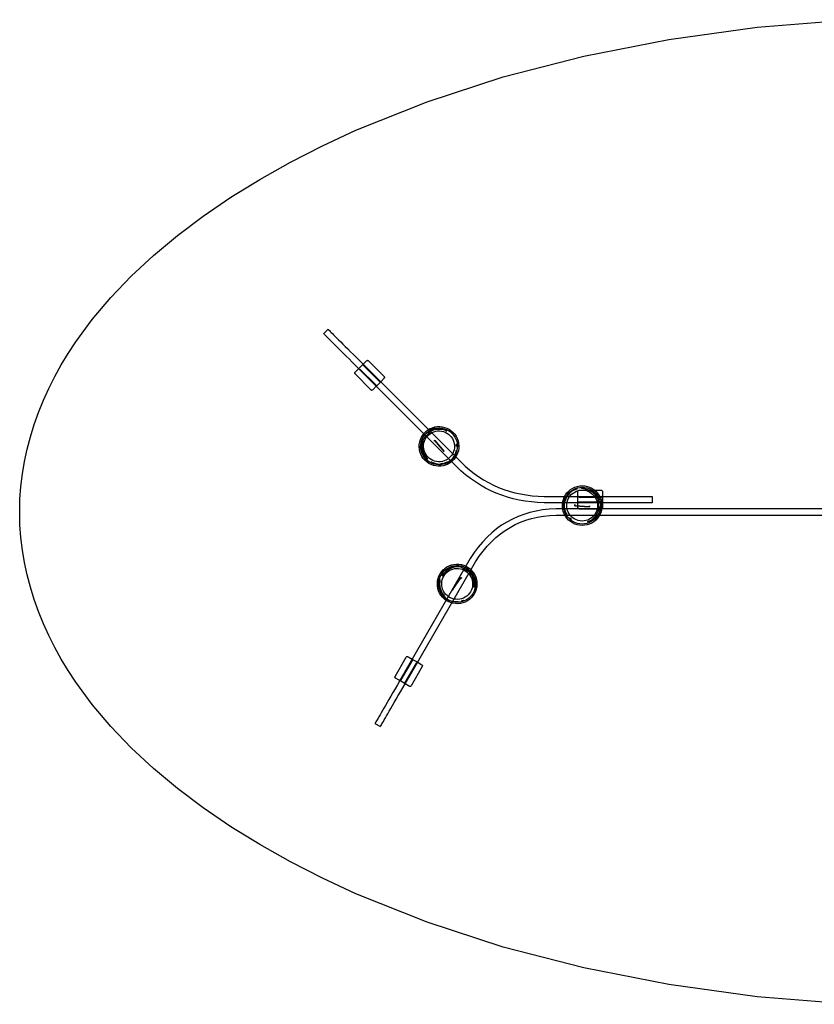
# Model space of a CAD drawing. Units: centimetres. Extents: x 11618 to 12396, y 8123 to 8246.
# Drawn here: x 11774 to 11838, y 8139 to 8219 of the extents above; entities that cross this region are included whole.
import ezdxf

# ---------------------------------------------------------------- set-up
doc = ezdxf.new("R2010")
doc.units = ezdxf.units.CM
doc.header["$MEASUREMENT"] = 0

msp = doc.modelspace()

# ---------------------------------------------------------------- linework, layer by layer
for points in [[(11840.657, 8139.453, 0), (11833.261, 8140.058, 0), (11826.121, 8141.043, 0), (11819.276, 8142.387, 0), (11812.761, 8144.07, 0), (11806.616, 8146.071, 0), (11800.877, 8148.371, 0), (11798.171, 8149.627, 0), (11795.582, 8150.949, 0), (11793.113, 8152.336, 0), (11790.77, 8153.786, 0), (11788.556, 8155.294, 0), (11786.477, 8156.86, 0), (11784.537, 8158.48, 0), (11782.741, 8160.152, 0), (11781.094, 8161.874, 0), (11779.6, 8163.643, 0), (11778.264, 8165.455, 0), (11777.657, 8166.378, 0), (11777.092, 8167.31, 0), (11776.568, 8168.253, 0), (11776.087, 8169.204, 0), (11775.649, 8170.165, 0), (11775.253, 8171.135, 0), (11774.903, 8172.114, 0), (11774.597, 8173.101, 0), (11774.337, 8174.095, 0), (11774.123, 8175.098, 0), (11773.956, 8176.107, 0), (11773.835, 8177.124, 0), (11773.762, 8178.147, 0), (11773.738, 8179.177, 0), (11773.762, 8180.207, 0), (11773.835, 8181.23, 0), (11773.956, 8182.247, 0), (11774.123, 8183.256, 0), (11774.337, 8184.259, 0), (11774.597, 8185.253, 0), (11774.903, 8186.24, 0), (11775.253, 8187.219, 0), (11775.648, 8188.189, 0), (11776.087, 8189.15, 0), (11776.568, 8190.101, 0), (11777.092, 8191.044, 0), (11777.657, 8191.976, 0), (11778.264, 8192.899, 0), (11779.6, 8194.711, 0), (11781.094, 8196.48, 0), (11782.741, 8198.202, 0), (11784.537, 8199.874, 0), (11786.477, 8201.494, 0), (11788.556, 8203.06, 0), (11790.77, 8204.568, 0), (11793.113, 8206.018, 0), (11795.582, 8207.405, 0), (11798.171, 8208.727, 0), (11800.877, 8209.983, 0), (11806.616, 8212.283, 0), (11812.761, 8214.284, 0), (11819.276, 8215.967, 0), (11826.121, 8217.311, 0), (11833.261, 8218.296, 0), (11840.657, 8218.901, 0)], [(11879.498, 8179.427, 0), (11817.033, 8179.427, 0), (11816.481, 8179.398, 0), (11815.944, 8179.339, 0), (11815.424, 8179.251, 0), (11814.919, 8179.133, 0), (11814.43, 8178.986, 0), (11813.957, 8178.809, 0), (11813.5, 8178.604, 0), (11813.06, 8178.368, 0), (11812.635, 8178.104, 0), (11812.225, 8177.809, 0), (11811.832, 8177.486, 0), (11811.455, 8177.133, 0), (11811.093, 8176.751, 0), (11810.748, 8176.339, 0), (11810.418, 8175.898, 0), (11810.105, 8175.427, 0), (11804.414, 8165.571, 0), (11804.219, 8165.233, 0), (11804.034, 8164.912, 0), (11803.859, 8164.609, 0), (11803.694, 8164.324, 0), (11803.539, 8164.055, 0), (11803.394, 8163.804, 0), (11803.259, 8163.57, 0), (11803.134, 8163.354, 0), (11803.019, 8163.154, 0), (11802.914, 8162.973, 0), (11802.819, 8162.808, 0), (11802.734, 8162.661, 0), (11802.659, 8162.531, 0), (11802.594, 8162.418, 0), (11802.539, 8162.323, 0), (11802.494, 8162.245, 0), (11802.459, 8162.184, 0), (11802.434, 8162.141, 0), (11802.419, 8162.115, 0), (11802.414, 8162.107, 0), (11802.847, 8161.857, 0), (11802.852, 8161.865, 0), (11802.867, 8161.891, 0), (11802.892, 8161.934, 0), (11802.927, 8161.995, 0), (11802.972, 8162.073, 0), (11803.027, 8162.168, 0), (11803.092, 8162.281, 0), (11803.167, 8162.411, 0), (11803.252, 8162.558, 0), (11803.347, 8162.723, 0), (11803.452, 8162.904, 0), (11803.567, 8163.104, 0), (11803.692, 8163.32, 0), (11803.827, 8163.554, 0), (11803.972, 8163.805, 0), (11804.127, 8164.074, 0), (11804.292, 8164.359, 0), (11804.467, 8164.662, 0), (11804.652, 8164.983, 0), (11804.847, 8165.321, 0), (11810.53, 8175.163, 0), (11810.827, 8175.609, 0), (11811.14, 8176.028, 0), (11811.467, 8176.418, 0), (11811.807, 8176.778, 0), (11812.162, 8177.11, 0), (11812.531, 8177.413, 0), (11812.913, 8177.688, 0), (11813.31, 8177.935, 0), (11813.721, 8178.155, 0), (11814.148, 8178.347, 0), (11814.59, 8178.512, 0), (11815.048, 8178.65, 0), (11815.522, 8178.76, 0), (11816.013, 8178.843, 0), (11816.521, 8178.899, 0), (11817.046, 8178.927, 0), (11879.511, 8178.927, 0)]]:
    msp.add_polyline3d(points)
for points in [[(11816.067, 8180.427, 0), (11820.784, 8180.427, 0), (11821.174, 8180.427, 0), (11821.544, 8180.427, 0), (11821.894, 8180.427, 0), (11822.224, 8180.427, 0), (11822.534, 8180.427, 0), (11822.824, 8180.427, 0), (11823.094, 8180.427, 0), (11823.344, 8180.427, 0), (11823.574, 8180.427, 0), (11823.784, 8180.427, 0), (11823.974, 8180.427, 0), (11824.144, 8180.427, 0), (11824.294, 8180.427, 0), (11824.424, 8180.427, 0), (11824.534, 8180.427, 0), (11824.624, 8180.427, 0), (11824.694, 8180.427, 0), (11824.744, 8180.427, 0), (11824.774, 8180.427, 0), (11824.784, 8180.427, 0), (11824.784, 8180.427, 0), (11824.784, 8179.927, 0), (11824.774, 8179.927, 0), (11824.744, 8179.927, 0), (11824.694, 8179.927, 0), (11824.624, 8179.927, 0), (11824.534, 8179.927, 0), (11824.424, 8179.927, 0), (11824.294, 8179.927, 0), (11824.144, 8179.927, 0), (11823.974, 8179.927, 0), (11823.784, 8179.927, 0), (11823.574, 8179.927, 0), (11823.344, 8179.927, 0), (11823.094, 8179.927, 0), (11822.824, 8179.927, 0), (11822.534, 8179.927, 0), (11822.224, 8179.927, 0), (11821.894, 8179.927, 0), (11821.544, 8179.927, 0), (11821.174, 8179.927, 0), (11820.784, 8179.927, 0), (11816.056, 8179.927, 0), (11815.54, 8179.948, 0), (11815.034, 8179.99, 0), (11814.538, 8180.054, 0), (11814.051, 8180.14, 0), (11813.574, 8180.247, 0), (11813.108, 8180.376, 0), (11812.651, 8180.527, 0), (11812.204, 8180.699, 0), (11811.767, 8180.893, 0), (11811.34, 8181.108, 0), (11810.923, 8181.345, 0), (11810.516, 8181.604, 0), (11810.118, 8181.885, 0), (11809.731, 8182.187, 0), (11809.353, 8182.511, 0), (11808.985, 8182.856, 0), (11801.101, 8190.741, 0), (11800.825, 8191.017, 0), (11800.563, 8191.278, 0), (11800.316, 8191.526, 0), (11800.082, 8191.759, 0), (11799.863, 8191.978, 0), (11799.658, 8192.183, 0), (11799.467, 8192.374, 0), (11799.29, 8192.551, 0), (11799.128, 8192.714, 0), (11798.979, 8192.862, 0), (11798.845, 8192.996, 0), (11798.724, 8193.117, 0), (11798.619, 8193.223, 0), (11798.527, 8193.315, 0), (11798.449, 8193.392, 0), (11798.385, 8193.456, 0), (11798.336, 8193.506, 0), (11798.3, 8193.541, 0), (11798.279, 8193.562, 0), (11798.272, 8193.569, 0), (11798.626, 8193.923, 0), (11798.626, 8193.923, 0), (11798.633, 8193.916, 0), (11798.654, 8193.894, 0), (11798.689, 8193.859, 0), (11798.738, 8193.81, 0), (11798.803, 8193.746, 0), (11798.88, 8193.668, 0), (11798.972, 8193.576, 0), (11799.078, 8193.47, 0), (11799.199, 8193.35, 0), (11799.333, 8193.216, 0), (11799.481, 8193.067, 0), (11799.644, 8192.904, 0), (11799.82, 8192.728, 0), (11800.012, 8192.537, 0), (11800.217, 8192.332, 0), (11800.436, 8192.113, 0), (11800.669, 8191.879, 0), (11800.917, 8191.632, 0), (11801.178, 8191.37, 0), (11801.454, 8191.094, 0), (11809.334, 8183.215, 0), (11809.334, 8183.215, 0), (11809.687, 8182.883, 0), (11809.687, 8182.883, 0), (11810.047, 8182.574, 0), (11810.417, 8182.286, 0), (11810.794, 8182.02, 0), (11811.181, 8181.774, 0), (11811.577, 8181.549, 0), (11811.981, 8181.345, 0), (11812.395, 8181.161, 0), (11812.819, 8180.998, 0), (11813.253, 8180.855, 0), (11813.696, 8180.732, 0), (11814.149, 8180.63, 0), (11814.613, 8180.549, 0), (11815.087, 8180.487, 0), (11815.571, 8180.447, 0)], [(11801.493, 8191.134, 0), (11801.737, 8191.377, 0), (11801.737, 8191.377, 0), (11801.772, 8191.404, 0), (11801.808, 8191.413, 0), (11801.808, 8191.413, 0), (11801.843, 8191.404, 0), (11801.878, 8191.377, 0), (11803.151, 8190.104, 0), (11803.178, 8190.069, 0), (11803.187, 8190.034, 0), (11803.187, 8190.034, 0), (11803.178, 8189.998, 0), (11803.151, 8189.963, 0), (11803.151, 8189.963, 0), (11802.908, 8189.719, 0), (11802.872, 8189.693, 0), (11802.837, 8189.684, 0), (11802.802, 8189.693, 0), (11802.767, 8189.719, 0), (11801.493, 8190.992, 0), (11801.467, 8191.028, 0), (11801.458, 8191.063, 0), (11801.467, 8191.098, 0)], [(11801.878, 8191.377, 0), (11803.151, 8190.104, 0), (11803.178, 8190.069, 0), (11803.187, 8190.034, 0), (11803.187, 8190.034, 0), (11803.178, 8190.069, 0), (11803.151, 8190.104, 0), (11801.878, 8191.377, 0), (11801.843, 8191.404, 0), (11801.808, 8191.413, 0), (11801.808, 8191.413, 0), (11801.843, 8191.404, 0)], [(11801.061, 8190.702, 0), (11801.493, 8191.134, 0), (11801.467, 8191.098, 0), (11801.458, 8191.063, 0), (11801.467, 8191.028, 0), (11801.493, 8190.992, 0), (11802.767, 8189.719, 0), (11802.802, 8189.693, 0), (11802.837, 8189.684, 0), (11802.872, 8189.693, 0), (11802.908, 8189.719, 0), (11802.475, 8189.287, 0), (11802.546, 8189.358, 0), (11802.232, 8189.044, 0), (11802.232, 8189.044, 0), (11802.232, 8189.044, 0), (11802.196, 8189.017, 0), (11802.161, 8189.008, 0), (11802.126, 8189.017, 0), (11802.091, 8189.044, 0), (11800.817, 8190.317, 0), (11800.792, 8190.352, 0), (11800.782, 8190.387, 0), (11800.782, 8190.387, 0), (11800.792, 8190.352, 0), (11800.817, 8190.317, 0), (11802.091, 8189.044, 0), (11802.126, 8189.017, 0), (11802.161, 8189.008, 0), (11802.161, 8189.008, 0), (11802.126, 8189.017, 0), (11802.091, 8189.044, 0), (11800.817, 8190.317, 0), (11800.792, 8190.352, 0), (11800.782, 8190.387, 0), (11800.782, 8190.387, 0), (11800.792, 8190.423, 0), (11800.817, 8190.458, 0), (11800.817, 8190.458, 0), (11801.061, 8190.702, 0), (11801.097, 8190.728, 0), (11801.132, 8190.737, 0), (11801.132, 8190.737, 0), (11801.097, 8190.728, 0)], [(11802.475, 8189.287, 0), (11802.475, 8189.287, 0), (11802.502, 8189.323, 0), (11802.511, 8189.358, 0), (11802.502, 8189.393, 0), (11802.475, 8189.429, 0), (11801.203, 8190.702, 0), (11801.203, 8190.702, 0), (11802.475, 8189.429, 0), (11802.502, 8189.393, 0), (11802.511, 8189.358, 0), (11802.502, 8189.323, 0)], [(11806.022, 8184.829, 0), (11806.079, 8185.021, 0), (11806.159, 8185.205, 0), (11806.262, 8185.378, 0), (11806.385, 8185.536, 0), (11806.528, 8185.677, 0), (11806.687, 8185.8, 0), (11806.86, 8185.902, 0), (11807.045, 8185.981, 0), (11807.238, 8186.036, 0), (11807.436, 8186.067, 0), (11807.637, 8186.072, 0), (11807.837, 8186.053, 0), (11808.033, 8186.008, 0), (11808.221, 8185.94, 0), (11808.4, 8185.848, 0), (11808.566, 8185.734, 0), (11808.716, 8185.601, 0), (11808.848, 8185.45, 0), (11808.96, 8185.283, 0), (11809.051, 8185.104, 0), (11809.118, 8184.915, 0), (11809.161, 8184.719, 0), (11809.18, 8184.519, 0), (11809.173, 8184.318, 0), (11809.141, 8184.12, 0), (11809.084, 8183.928, 0), (11809.003, 8183.744, 0), (11808.9, 8183.571, 0), (11808.777, 8183.413, 0), (11808.635, 8183.271, 0), (11808.475, 8183.149, 0), (11808.303, 8183.047, 0), (11808.117, 8182.968, 0), (11807.924, 8182.913, 0), (11807.726, 8182.882, 0), (11807.525, 8182.876, 0), (11807.326, 8182.896, 0), (11807.13, 8182.941, 0), (11806.941, 8183.009, 0), (11806.763, 8183.101, 0), (11806.597, 8183.214, 0), (11806.447, 8183.348, 0), (11806.314, 8183.499, 0), (11806.203, 8183.665, 0), (11806.112, 8183.845, 0), (11806.044, 8184.034, 0), (11806.001, 8184.23, 0), (11805.983, 8184.43, 0), (11805.99, 8184.63, 0)], [(11807.819, 8185.94, 0), (11808, 8185.898, 0), (11808.176, 8185.834, 0), (11808.342, 8185.749, 0), (11808.495, 8185.644, 0), (11808.635, 8185.52, 0), (11808.757, 8185.38, 0), (11808.757, 8185.38, 0), (11808.862, 8185.225, 0), (11808.946, 8185.059, 0), (11809.009, 8184.883, 0), (11809.009, 8184.883, 0), (11809.049, 8184.701, 0), (11809.049, 8184.701, 0), (11809.065, 8184.516, 0), (11809.059, 8184.329, 0), (11809.029, 8184.145, 0), (11808.977, 8183.966, 0), (11808.902, 8183.795, 0), (11808.806, 8183.635, 0), (11808.692, 8183.488, 0), (11808.56, 8183.357, 0), (11808.412, 8183.243, 0), (11808.251, 8183.149, 0), (11808.079, 8183.075, 0), (11807.9, 8183.024, 0), (11807.716, 8182.996, 0), (11807.53, 8182.99, 0), (11807.344, 8183.009, 0), (11807.162, 8183.05, 0), (11806.987, 8183.114, 0), (11806.821, 8183.199, 0), (11806.667, 8183.304, 0), (11806.528, 8183.428, 0), (11806.405, 8183.568, 0), (11806.301, 8183.723, 0), (11806.217, 8183.889, 0), (11806.154, 8184.065, 0), (11806.114, 8184.247, 0), (11806.097, 8184.433, 0), (11806.104, 8184.619, 0), (11806.134, 8184.803, 0), (11806.186, 8184.982, 0), (11806.261, 8185.153, 0), (11806.356, 8185.313, 0), (11806.471, 8185.46, 0), (11806.603, 8185.591, 0), (11806.751, 8185.705, 0), (11806.912, 8185.799, 0), (11807.083, 8185.873, 0), (11807.263, 8185.924, 0), (11807.447, 8185.953, 0), (11807.633, 8185.958, 0), (11807.819, 8185.94, 0)], [(11807.933, 8185.853, 0), (11808.098, 8185.781, 0), (11808.203, 8185.706, 0), (11808.037, 8185.768, 0), (11807.875, 8185.827, 0), (11807.703, 8185.833, 0), (11807.539, 8185.847, 0), (11807.362, 8185.834, 0), (11807.176, 8185.797, 0), (11806.989, 8185.725, 0), (11806.854, 8185.642, 0), (11806.75, 8185.503, 0), (11806.617, 8185.373, 0), (11806.468, 8185.246, 0), (11806.35, 8185.105, 0), (11806.268, 8184.944, 0), (11806.235, 8184.77, 0), (11806.219, 8184.588, 0), (11806.225, 8184.407, 0), (11806.247, 8184.235, 0), (11806.295, 8184.076, 0), (11806.355, 8183.895, 0), (11806.449, 8183.742, 0), (11806.537, 8183.592, 0), (11806.639, 8183.45, 0), (11806.623, 8183.445, 0), (11806.495, 8183.607, 0), (11806.417, 8183.777, 0), (11806.328, 8183.934, 0), (11806.269, 8184.085, 0), (11806.193, 8184.264, 0), (11806.159, 8184.467, 0), (11806.175, 8184.645, 0), (11806.189, 8184.833, 0), (11806.225, 8185.008, 0), (11806.274, 8185.18, 0), (11806.37, 8185.333, 0), (11806.503, 8185.462, 0), (11806.635, 8185.583, 0), (11806.761, 8185.679, 0), (11806.728, 8185.65, 0), (11806.821, 8185.757, 0), (11806.875, 8185.796, 0), (11807.031, 8185.879, 0), (11807.216, 8185.934, 0), (11807.399, 8185.929, 0), (11807.574, 8185.911, 0), (11807.76, 8185.908, 0)], [(11808.799, 8184.197, 0), (11808.755, 8184.047, 0), (11808.692, 8183.903, 0), (11808.612, 8183.769, 0), (11808.515, 8183.645, 0), (11808.404, 8183.535, 0), (11808.28, 8183.439, 0), (11808.144, 8183.36, 0), (11808, 8183.298, 0), (11807.849, 8183.255, 0), (11807.695, 8183.231, 0), (11807.538, 8183.226, 0), (11807.381, 8183.242, 0), (11807.229, 8183.276, 0), (11807.081, 8183.33, 0), (11806.942, 8183.402, 0), (11806.813, 8183.49, 0), (11806.695, 8183.594, 0), (11806.592, 8183.712, 0), (11806.504, 8183.842, 0), (11806.434, 8183.982, 0), (11806.381, 8184.13, 0), (11806.348, 8184.283, 0), (11806.333, 8184.439, 0), (11806.338, 8184.596, 0), (11806.363, 8184.751, 0), (11806.408, 8184.901, 0), (11806.47, 8185.045, 0), (11806.551, 8185.179, 0), (11806.648, 8185.303, 0), (11806.759, 8185.414, 0), (11806.883, 8185.509, 0), (11807.018, 8185.589, 0), (11807.163, 8185.65, 0), (11807.313, 8185.694, 0), (11807.468, 8185.718, 0), (11807.625, 8185.722, 0), (11807.781, 8185.707, 0), (11807.934, 8185.672, 0), (11808.081, 8185.618, 0), (11808.22, 8185.547, 0), (11808.35, 8185.458, 0), (11808.467, 8185.354, 0), (11808.57, 8185.236, 0), (11808.658, 8185.106, 0), (11808.729, 8184.966, 0), (11808.781, 8184.818, 0), (11808.815, 8184.665, 0), (11808.829, 8184.509, 0), (11808.824, 8184.352, 0)], [(11806.728, 8185.65, 0), (11806.638, 8185.542, 0), (11806.628, 8185.532, 0), (11806.706, 8185.628, 0)], [(11807.237, 8184.954, 0), (11807.995, 8184.054, 0), (11807.995, 8184.054, 0), (11807.237, 8184.954, 0), (11807.192, 8184.919, 0), (11807.16, 8184.888, 0), (11807.16, 8184.888, 0), (11807.192, 8184.919, 0)], [(11808.982, 8184.132, 0), (11808.939, 8183.956, 0), (11808.885, 8183.784, 0), (11808.789, 8183.63, 0), (11808.664, 8183.488, 0), (11808.553, 8183.346, 0), (11808.422, 8183.21, 0), (11808.255, 8183.111, 0), (11808.243, 8183.117, 0), (11808.112, 8183.061, 0), (11808.085, 8183.071, 0), (11807.92, 8183.064, 0), (11807.76, 8183.027, 0), (11807.579, 8183.006, 0), (11807.401, 8183.004, 0), (11807.236, 8183.059, 0), (11807.073, 8183.129, 0), (11806.917, 8183.234, 0), (11806.914, 8183.218, 0), (11807.074, 8183.166, 0), (11807.24, 8183.104, 0), (11807.42, 8183.074, 0), (11807.592, 8183.048, 0), (11807.789, 8183.087, 0), (11807.963, 8183.078, 0), (11808.116, 8183.158, 0), (11808.268, 8183.231, 0), (11808.442, 8183.281, 0), (11808.585, 8183.407, 0), (11808.707, 8183.533, 0), (11808.799, 8183.664, 0), (11808.877, 8183.819, 0), (11808.931, 8183.986, 0), (11808.992, 8184.154, 0)], [(11809.002, 8184.644, 0), (11809.011, 8184.476, 0), (11808.981, 8184.458, 0), (11808.97, 8184.634, 0)], [(11807.828, 8183.081, 0), (11807.97, 8183.073, 0), (11807.996, 8183.055, 0), (11807.871, 8183.084, 0)], [(11817.783, 8178.84, 0), (11817.686, 8179.016, 0), (11817.613, 8179.203, 0), (11817.564, 8179.398, 0), (11817.539, 8179.597, 0), (11817.54, 8179.798, 0), (11817.566, 8179.997, 0), (11817.617, 8180.191, 0), (11817.692, 8180.378, 0), (11817.788, 8180.553, 0), (11817.907, 8180.715, 0), (11818.045, 8180.861, 0), (11818.2, 8180.989, 0), (11818.37, 8181.096, 0), (11818.553, 8181.181, 0), (11818.743, 8181.242, 0), (11818.941, 8181.279, 0), (11819.141, 8181.291, 0), (11819.342, 8181.278, 0), (11819.538, 8181.239, 0), (11819.729, 8181.177, 0), (11819.911, 8181.09, 0), (11820.08, 8180.982, 0), (11820.235, 8180.854, 0), (11820.371, 8180.707, 0), (11820.488, 8180.544, 0), (11820.585, 8180.368, 0), (11820.658, 8180.181, 0), (11820.707, 8179.986, 0), (11820.731, 8179.787, 0), (11820.731, 8179.586, 0), (11820.705, 8179.387, 0), (11820.655, 8179.193, 0), (11820.58, 8179.006, 0), (11820.483, 8178.831, 0), (11820.364, 8178.668, 0), (11820.226, 8178.523, 0), (11820.071, 8178.395, 0), (11819.901, 8178.288, 0), (11819.719, 8178.203, 0), (11819.528, 8178.142, 0), (11819.331, 8178.105, 0), (11819.13, 8178.093, 0), (11818.93, 8178.106, 0), (11818.732, 8178.145, 0), (11818.542, 8178.207, 0), (11818.36, 8178.294, 0), (11818.192, 8178.402, 0), (11818.037, 8178.53, 0), (11817.9, 8178.677, 0)], [(11817.902, 8178.944, 0), (11817.807, 8179.099, 0), (11817.724, 8179.259, 0), (11817.684, 8179.435, 0), (11817.671, 8179.625, 0), (11817.649, 8179.803, 0), (11817.645, 8179.992, 0), (11817.694, 8180.18, 0), (11817.706, 8180.184, 0), (11817.76, 8180.316, 0), (11817.786, 8180.329, 0), (11817.897, 8180.45, 0), (11817.985, 8180.589, 0), (11818.098, 8180.732, 0), (11818.222, 8180.86, 0), (11818.378, 8180.937, 0), (11818.542, 8181.004, 0), (11818.728, 8181.039, 0), (11818.718, 8181.052, 0), (11818.569, 8180.976, 0), (11818.406, 8180.903, 0), (11818.258, 8180.797, 0), (11818.118, 8180.693, 0), (11818.006, 8180.527, 0), (11817.877, 8180.409, 0), (11817.826, 8180.245, 0), (11817.77, 8180.086, 0), (11817.682, 8179.927, 0), (11817.67, 8179.738, 0), (11817.673, 8179.562, 0), (11817.7, 8179.404, 0), (11817.755, 8179.24, 0), (11817.835, 8179.084, 0), (11817.911, 8178.922, 0)], [(11819.845, 8178.389, 0), (11819.676, 8178.31, 0), (11819.499, 8178.253, 0), (11819.316, 8178.219, 0), (11819.129, 8178.208, 0), (11818.943, 8178.22, 0), (11818.76, 8178.255, 0), (11818.583, 8178.314, 0), (11818.415, 8178.394, 0), (11818.415, 8178.394, 0), (11818.258, 8178.494, 0), (11818.114, 8178.613, 0), (11817.988, 8178.75, 0), (11817.878, 8178.901, 0), (11817.789, 8179.065, 0), (11817.721, 8179.238, 0), (11817.675, 8179.419, 0), (11817.653, 8179.604, 0), (11817.653, 8179.791, 0), (11817.678, 8179.975, 0), (11817.724, 8180.156, 0), (11817.793, 8180.329, 0), (11817.884, 8180.492, 0), (11817.994, 8180.642, 0), (11818.122, 8180.778, 0), (11818.266, 8180.896, 0), (11818.424, 8180.996, 0), (11818.593, 8181.074, 0), (11818.77, 8181.131, 0), (11818.953, 8181.166, 0), (11819.14, 8181.177, 0), (11819.326, 8181.164, 0), (11819.509, 8181.129, 0), (11819.686, 8181.071, 0), (11819.854, 8180.991, 0), (11820.011, 8180.89, 0), (11820.155, 8180.771, 0), (11820.281, 8180.634, 0), (11820.391, 8180.483, 0), (11820.48, 8180.32, 0), (11820.548, 8180.146, 0), (11820.594, 8179.965, 0), (11820.617, 8179.78, 0), (11820.616, 8179.594, 0), (11820.592, 8179.409, 0), (11820.545, 8179.228, 0), (11820.476, 8179.055, 0), (11820.385, 8178.892, 0), (11820.275, 8178.742, 0), (11820.147, 8178.606, 0), (11820.003, 8178.488, 0), (11819.845, 8178.389, 0)], [(11818.078, 8179.027, 0), (11818.003, 8179.164, 0), (11817.945, 8179.31, 0), (11817.907, 8179.462, 0), (11817.888, 8179.618, 0), (11817.888, 8179.775, 0), (11817.909, 8179.93, 0), (11817.949, 8180.082, 0), (11818.006, 8180.228, 0), (11818.083, 8180.365, 0), (11818.175, 8180.491, 0), (11818.283, 8180.605, 0), (11818.404, 8180.705, 0), (11818.537, 8180.788, 0), (11818.679, 8180.855, 0), (11818.828, 8180.903, 0), (11818.982, 8180.931, 0), (11819.139, 8180.941, 0), (11819.295, 8180.93, 0), (11819.449, 8180.9, 0), (11819.599, 8180.851, 0), (11819.74, 8180.784, 0), (11819.872, 8180.7, 0), (11819.992, 8180.599, 0), (11820.099, 8180.485, 0), (11820.191, 8180.357, 0), (11820.266, 8180.22, 0), (11820.324, 8180.074, 0), (11820.362, 8179.922, 0), (11820.381, 8179.766, 0), (11820.381, 8179.609, 0), (11820.36, 8179.454, 0), (11820.32, 8179.302, 0), (11820.263, 8179.157, 0), (11820.186, 8179.019, 0), (11820.094, 8178.893, 0), (11819.986, 8178.779, 0), (11819.865, 8178.679, 0), (11819.732, 8178.596, 0), (11819.59, 8178.53, 0), (11819.441, 8178.482, 0), (11819.287, 8178.453, 0), (11819.13, 8178.444, 0), (11818.974, 8178.454, 0), (11818.82, 8178.484, 0), (11818.67, 8178.533, 0), (11818.529, 8178.6, 0), (11818.397, 8178.685, 0), (11818.277, 8178.785, 0), (11818.17, 8178.9, 0)], [(11820.684, 8180.927, 0), (11820.684, 8180.927, 0), (11820.728, 8180.921, 0), (11820.759, 8180.902, 0), (11820.778, 8180.871, 0), (11820.784, 8180.827, 0), (11820.784, 8180.827, 0), (11820.784, 8180.827, 0), (11820.784, 8180.483, 0), (11820.778, 8180.439, 0), (11820.759, 8180.408, 0), (11820.728, 8180.389, 0), (11820.684, 8180.383, 0), (11818.884, 8180.383, 0), (11818.84, 8180.389, 0), (11818.809, 8180.408, 0), (11818.79, 8180.439, 0), (11818.784, 8180.483, 0), (11818.784, 8180.827, 0), (11818.784, 8180.827, 0), (11818.784, 8180.827, 0), (11818.79, 8180.871, 0), (11818.809, 8180.902, 0), (11818.84, 8180.921, 0), (11818.84, 8180.921, 0), (11818.884, 8180.927, 0), (11818.884, 8180.927, 0), (11820.684, 8180.927, 0)], [(11819.861, 8178.469, 0), (11819.693, 8178.403, 0), (11819.565, 8178.382, 0), (11819.727, 8178.455, 0), (11819.882, 8178.528, 0), (11820.009, 8178.645, 0), (11820.135, 8178.751, 0), (11820.251, 8178.886, 0), (11820.356, 8179.043, 0), (11820.438, 8179.227, 0), (11820.474, 8179.381, 0), (11820.449, 8179.553, 0), (11820.452, 8179.739, 0), (11820.467, 8179.934, 0), (11820.451, 8180.117, 0), (11820.395, 8180.289, 0), (11820.295, 8180.436, 0), (11820.178, 8180.576, 0), (11820.045, 8180.699, 0), (11819.909, 8180.805, 0), (11819.762, 8180.884, 0), (11819.592, 8180.969, 0), (11819.417, 8181.011, 0), (11819.249, 8181.055, 0), (11819.076, 8181.083, 0), (11819.085, 8181.098, 0), (11819.288, 8181.074, 0), (11819.465, 8181.009, 0), (11819.638, 8180.96, 0), (11819.787, 8180.896, 0), (11819.967, 8180.823, 0), (11820.135, 8180.704, 0), (11820.249, 8180.566, 0), (11820.373, 8180.423, 0), (11820.47, 8180.274, 0), (11820.558, 8180.118, 0), (11820.598, 8179.942, 0), (11820.595, 8179.757, 0), (11820.587, 8179.577, 0), (11820.567, 8179.421, 0), (11820.57, 8179.465, 0), (11820.579, 8179.323, 0), (11820.568, 8179.257, 0), (11820.517, 8179.089, 0), (11820.425, 8178.918, 0), (11820.292, 8178.793, 0), (11820.156, 8178.682, 0), (11820.022, 8178.553, 0)], [(11817.974, 8180.504, 0), (11817.869, 8180.409, 0), (11817.838, 8180.402, 0), (11817.946, 8180.47, 0)], [(11820.784, 8180.483, 0), (11820.784, 8179.872, 0), (11820.784, 8179.872, 0), (11820.784, 8179.527, 0), (11820.784, 8179.527, 0), (11820.784, 8179.527, 0), (11820.778, 8179.483, 0), (11820.759, 8179.452, 0), (11820.728, 8179.433, 0), (11820.684, 8179.427, 0), (11818.884, 8179.427, 0), (11818.884, 8179.427, 0), (11820.684, 8179.427, 0), (11820.728, 8179.433, 0), (11820.759, 8179.452, 0), (11820.778, 8179.483, 0), (11820.778, 8179.483, 0), (11820.759, 8179.452, 0), (11820.728, 8179.433, 0), (11820.684, 8179.427, 0), (11818.884, 8179.427, 0), (11818.84, 8179.433, 0), (11818.809, 8179.452, 0), (11818.79, 8179.483, 0), (11818.784, 8179.527, 0), (11818.784, 8179.872, 0), (11818.79, 8179.915, 0), (11818.809, 8179.947, 0), (11818.84, 8179.965, 0), (11818.884, 8179.972, 0), (11820.684, 8179.972, 0), (11820.728, 8179.965, 0), (11820.759, 8179.947, 0), (11820.759, 8179.947, 0), (11820.728, 8179.965, 0), (11820.684, 8179.972, 0), (11818.884, 8179.972, 0), (11818.84, 8179.965, 0), (11818.809, 8179.947, 0), (11818.79, 8179.915, 0), (11818.784, 8179.872, 0), (11818.784, 8180.483, 0), (11818.79, 8180.439, 0), (11818.809, 8180.408, 0), (11818.84, 8180.389, 0), (11818.884, 8180.383, 0), (11820.684, 8180.383, 0), (11820.728, 8180.389, 0), (11820.759, 8180.408, 0), (11820.778, 8180.439, 0)], [(11819.717, 8179.586, 0), (11818.545, 8179.686, 0), (11818.545, 8179.731, 0), (11818.553, 8179.788, 0), (11818.553, 8179.788, 0), (11818.545, 8179.731, 0), (11818.545, 8179.686, 0), (11819.717, 8179.586, 0), (11819.726, 8179.653, 0), (11819.726, 8179.688, 0), (11819.726, 8179.688, 0), (11819.726, 8179.653, 0)], [(11818.784, 8179.527, 0), (11818.784, 8179.527, 0), (11818.79, 8179.483, 0), (11818.809, 8179.452, 0), (11818.809, 8179.452, 0), (11818.79, 8179.483, 0)], [(11820.57, 8179.465, 0), (11820.556, 8179.604, 0), (11820.556, 8179.619, 0), (11820.57, 8179.496, 0)], [(11818.25, 8178.568, 0), (11818.124, 8178.68, 0), (11818.133, 8178.714, 0), (11818.265, 8178.598, 0)], [(11809.106, 8171.777, 0), (11808.906, 8171.782, 0), (11808.707, 8171.812, 0), (11808.514, 8171.867, 0), (11808.329, 8171.945, 0), (11808.156, 8172.046, 0), (11807.996, 8172.168, 0), (11807.853, 8172.309, 0), (11807.729, 8172.467, 0), (11807.626, 8172.639, 0), (11807.545, 8172.823, 0), (11807.487, 8173.015, 0), (11807.454, 8173.213, 0), (11807.447, 8173.414, 0), (11807.464, 8173.614, 0), (11807.506, 8173.81, 0), (11807.574, 8174, 0), (11807.663, 8174.179, 0), (11807.775, 8174.346, 0), (11807.906, 8174.497, 0), (11808.056, 8174.631, 0), (11808.222, 8174.745, 0), (11808.4, 8174.838, 0), (11808.588, 8174.907, 0), (11808.784, 8174.952, 0), (11808.984, 8174.973, 0), (11809.185, 8174.968, 0), (11809.383, 8174.938, 0), (11809.576, 8174.883, 0), (11809.761, 8174.804, 0), (11809.935, 8174.703, 0), (11810.094, 8174.582, 0), (11810.237, 8174.441, 0), (11810.361, 8174.283, 0), (11810.465, 8174.111, 0), (11810.545, 8173.927, 0), (11810.603, 8173.734, 0), (11810.636, 8173.536, 0), (11810.644, 8173.336, 0), (11810.626, 8173.136, 0), (11810.584, 8172.939, 0), (11810.517, 8172.75, 0), (11810.427, 8172.57, 0), (11810.315, 8172.404, 0), (11810.184, 8172.252, 0), (11810.034, 8172.118, 0), (11809.869, 8172.004, 0), (11809.691, 8171.912, 0), (11809.502, 8171.843, 0), (11809.306, 8171.797, 0)], [(11807.678, 8173.955, 0), (11807.762, 8174.121, 0), (11807.866, 8174.276, 0), (11807.866, 8174.276, 0), (11807.988, 8174.417, 0), (11808.127, 8174.541, 0), (11808.127, 8174.541, 0), (11808.281, 8174.647, 0), (11808.446, 8174.733, 0), (11808.446, 8174.733, 0), (11808.621, 8174.797, 0), (11808.803, 8174.839, 0), (11808.988, 8174.858, 0), (11809.174, 8174.854, 0), (11809.359, 8174.826, 0), (11809.538, 8174.775, 0), (11809.71, 8174.702, 0), (11809.871, 8174.608, 0), (11810.019, 8174.495, 0), (11810.152, 8174.364, 0), (11810.152, 8174.364, 0), (11810.267, 8174.218, 0), (11810.363, 8174.058, 0), (11810.363, 8174.058, 0), (11810.438, 8173.887, 0), (11810.492, 8173.709, 0), (11810.522, 8173.525, 0), (11810.529, 8173.338, 0), (11810.513, 8173.153, 0), (11810.474, 8172.97, 0), (11810.412, 8172.795, 0), (11810.328, 8172.628, 0), (11810.224, 8172.473, 0), (11810.103, 8172.332, 0), (11809.963, 8172.208, 0), (11809.81, 8172.102, 0), (11809.644, 8172.016, 0), (11809.469, 8171.952, 0), (11809.288, 8171.91, 0), (11809.103, 8171.891, 0), (11808.916, 8171.896, 0), (11808.731, 8171.924, 0), (11808.552, 8171.974, 0), (11808.381, 8172.047, 0), (11808.219, 8172.141, 0), (11808.071, 8172.254, 0), (11807.938, 8172.385, 0), (11807.823, 8172.532, 0), (11807.728, 8172.691, 0), (11807.652, 8172.862, 0), (11807.599, 8173.041, 0), (11807.568, 8173.225, 0), (11807.561, 8173.411, 0), (11807.578, 8173.597, 0), (11807.617, 8173.779, 0), (11807.678, 8173.955, 0)], [(11809.093, 8172.127, 0), (11808.936, 8172.131, 0), (11808.781, 8172.154, 0), (11808.631, 8172.197, 0), (11808.486, 8172.258, 0), (11808.351, 8172.337, 0), (11808.226, 8172.432, 0), (11808.114, 8172.542, 0), (11808.017, 8172.666, 0), (11807.937, 8172.8, 0), (11807.874, 8172.943, 0), (11807.828, 8173.094, 0), (11807.803, 8173.248, 0), (11807.797, 8173.405, 0), (11807.81, 8173.561, 0), (11807.844, 8173.715, 0), (11807.895, 8173.862, 0), (11807.966, 8174.003, 0), (11808.053, 8174.133, 0), (11808.156, 8174.251, 0), (11808.273, 8174.356, 0), (11808.402, 8174.445, 0), (11808.542, 8174.517, 0), (11808.688, 8174.571, 0), (11808.842, 8174.606, 0), (11808.997, 8174.622, 0), (11809.154, 8174.618, 0), (11809.309, 8174.595, 0), (11809.46, 8174.552, 0), (11809.604, 8174.491, 0), (11809.74, 8174.412, 0), (11809.864, 8174.317, 0), (11809.976, 8174.207, 0), (11810.073, 8174.084, 0), (11810.154, 8173.949, 0), (11810.217, 8173.806, 0), (11810.262, 8173.655, 0), (11810.288, 8173.501, 0), (11810.293, 8173.344, 0), (11810.28, 8173.188, 0), (11810.246, 8173.035, 0), (11810.195, 8172.887, 0), (11810.124, 8172.747, 0), (11810.037, 8172.616, 0), (11809.935, 8172.498, 0), (11809.817, 8172.393, 0), (11809.688, 8172.304, 0), (11809.549, 8172.232, 0), (11809.402, 8172.178, 0), (11809.249, 8172.143, 0)], [(11810.468, 8173.392, 0), (11810.441, 8173.214, 0), (11810.395, 8173.093, 0), (11810.413, 8173.269, 0), (11810.428, 8173.441, 0), (11810.389, 8173.609, 0), (11810.36, 8173.771, 0), (11810.302, 8173.938, 0), (11810.218, 8174.108, 0), (11810.1, 8174.271, 0), (11809.985, 8174.38, 0), (11809.824, 8174.443, 0), (11809.663, 8174.539, 0), (11809.503, 8174.65, 0), (11809.336, 8174.727, 0), (11809.159, 8174.765, 0), (11808.982, 8174.752, 0), (11808.802, 8174.72, 0), (11808.629, 8174.667, 0), (11808.469, 8174.602, 0), (11808.328, 8174.514, 0), (11808.168, 8174.409, 0), (11808.045, 8174.278, 0), (11807.922, 8174.155, 0), (11807.812, 8174.02, 0), (11807.803, 8174.034, 0), (11807.926, 8174.199, 0), (11808.07, 8174.319, 0), (11808.199, 8174.445, 0), (11808.329, 8174.542, 0), (11808.483, 8174.661, 0), (11808.67, 8174.747, 0), (11808.846, 8174.778, 0), (11809.031, 8174.812, 0), (11809.21, 8174.823, 0), (11809.388, 8174.821, 0), (11809.561, 8174.767, 0), (11809.72, 8174.672, 0), (11809.871, 8174.575, 0), (11809.996, 8174.479, 0), (11809.96, 8174.504, 0), (11810.088, 8174.441, 0), (11810.139, 8174.399, 0), (11810.26, 8174.27, 0), (11810.361, 8174.105, 0), (11810.403, 8173.928, 0), (11810.431, 8173.754, 0), (11810.476, 8173.574, 0)], [(11809.96, 8174.504, 0), (11809.832, 8174.562, 0), (11809.82, 8174.569, 0), (11809.933, 8174.519, 0)], [(11809.078, 8171.933, 0), (11808.895, 8171.929, 0), (11808.716, 8171.936, 0), (11808.542, 8171.99, 0), (11808.372, 8172.074, 0), (11808.206, 8172.144, 0), (11808.042, 8172.236, 0), (11807.903, 8172.371, 0), (11807.905, 8172.384, 0), (11807.817, 8172.496, 0), (11807.82, 8172.526, 0), (11807.77, 8172.682, 0), (11807.694, 8172.827, 0), (11807.627, 8172.997, 0), (11807.578, 8173.168, 0), (11807.589, 8173.342, 0), (11807.613, 8173.518, 0), (11807.675, 8173.696, 0), (11807.66, 8173.694, 0), (11807.65, 8173.527, 0), (11807.633, 8173.35, 0), (11807.651, 8173.168, 0), (11807.67, 8172.995, 0), (11807.759, 8172.815, 0), (11807.795, 8172.644, 0), (11807.913, 8172.518, 0), (11808.022, 8172.39, 0), (11808.116, 8172.235, 0), (11808.274, 8172.13, 0), (11808.428, 8172.044, 0), (11808.578, 8171.988, 0), (11808.747, 8171.954, 0), (11808.922, 8171.945, 0), (11809.101, 8171.93, 0)], [(11808.671, 8172.918, 0), (11809.344, 8173.884, 0), (11809.374, 8173.866, 0), (11809.428, 8173.825, 0), (11809.428, 8173.825, 0), (11809.374, 8173.866, 0), (11809.344, 8173.884, 0), (11808.671, 8172.918, 0), (11808.717, 8172.883, 0), (11808.717, 8172.883, 0)], [(11807.763, 8172.776, 0), (11807.792, 8172.637, 0), (11807.782, 8172.607, 0), (11807.778, 8172.735, 0)], [(11809.577, 8172.047, 0), (11809.417, 8171.994, 0), (11809.392, 8172.019, 0), (11809.559, 8172.075, 0)], [(11805.453, 8167.28, 0), (11805.366, 8167.33, 0), (11805.895, 8167.025, 0), (11805.854, 8167.041, 0), (11805.817, 8167.041, 0), (11805.785, 8167.023, 0), (11805.758, 8166.988, 0), (11804.858, 8165.43, 0), (11804.842, 8165.388, 0), (11804.842, 8165.352, 0), (11804.86, 8165.32, 0), (11804.895, 8165.293, 0), (11804.808, 8165.343, 0), (11805.193, 8165.121, 0), (11805.193, 8165.121, 0), (11804.895, 8165.293, 0), (11804.366, 8165.598, 0), (11804.366, 8165.598, 0), (11804.067, 8165.771, 0), (11804.033, 8165.798, 0), (11804.015, 8165.83, 0), (11804.014, 8165.866, 0), (11804.014, 8165.866, 0), (11804.014, 8165.866, 0), (11804.015, 8165.83, 0), (11804.015, 8165.83, 0), (11804.014, 8165.866, 0), (11804.031, 8165.907, 0), (11804.031, 8165.907, 0), (11804.931, 8167.466, 0), (11804.958, 8167.501, 0), (11804.99, 8167.519, 0), (11805.027, 8167.519, 0), (11805.067, 8167.503, 0), (11805.366, 8167.33, 0), (11805.366, 8167.33, 0), (11805.067, 8167.503, 0), (11805.067, 8167.503, 0)], [(11804.503, 8165.635, 0), (11805.403, 8167.194, 0), (11805.419, 8167.235, 0), (11805.418, 8167.271, 0), (11805.418, 8167.271, 0), (11805.419, 8167.235, 0), (11805.403, 8167.194, 0), (11804.503, 8165.635, 0), (11804.475, 8165.6, 0), (11804.443, 8165.583, 0), (11804.443, 8165.583, 0), (11804.475, 8165.6, 0)], [(11805.895, 8167.025, 0), (11806.193, 8166.853, 0), (11806.193, 8166.853, 0), (11806.228, 8166.825, 0), (11806.245, 8166.794, 0), (11806.245, 8166.794, 0), (11806.246, 8166.757, 0), (11806.246, 8166.757, 0), (11806.23, 8166.716, 0), (11806.23, 8166.716, 0), (11805.33, 8165.157, 0), (11805.303, 8165.122, 0), (11805.27, 8165.105, 0), (11805.235, 8165.104, 0), (11805.193, 8165.121, 0), (11804.895, 8165.293, 0), (11804.86, 8165.32, 0), (11804.842, 8165.352, 0), (11804.842, 8165.388, 0), (11804.858, 8165.43, 0), (11805.758, 8166.988, 0), (11805.785, 8167.023, 0), (11805.817, 8167.041, 0), (11805.854, 8167.041, 0)], [(11805.33, 8165.157, 0), (11805.33, 8165.157, 0), (11805.303, 8165.122, 0), (11805.27, 8165.105, 0), (11805.27, 8165.105, 0), (11805.303, 8165.122, 0)]]:
    msp.add_polyline3d(points, close=True)

doc.saveas('drawing.dxf')
